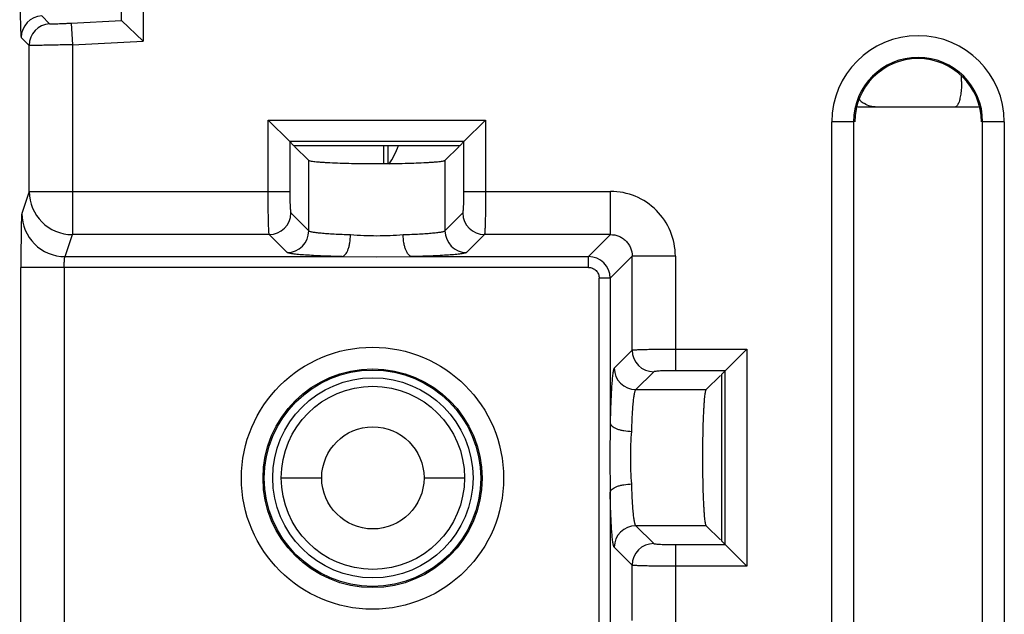
# Model space of a CAD drawing. Units: inches. Extents: x 0 to 34, y 0 to 22.
# Drawn here: x 22.8 to 23.7, y 7.4 to 8 of the extents above; entities that cross this region are included whole.
import ezdxf

# ---------------------------------------------------------------- set-up
doc = ezdxf.new("R2010")
doc.units = ezdxf.units.IN
doc.header["$LTSCALE"] = 1.87
doc.header["$MEASUREMENT"] = 0
doc.layers.get('0').update_dxf_attribs({"linetype": 'CONTINUOUS'})

msp = doc.modelspace()

# ---------------------------------------------------------------- linework, layer by layer
at = {"linetype": 'Continuous'}
for p, q in [((22.93159, 8.14285), (22.93159, 7.97249)), ((22.9116, 7.99147), (22.9116, 8.12386)), ((22.8379, 7.99567), (22.8452, 7.98837)), ((22.86519, 7.98905), (22.9116, 7.99147)), ((22.86519, 7.98905), (22.86624, 7.96908)), ((22.9116, 7.99147), (22.93159, 7.97249)), ((22.81894, 7.9757), (22.82624, 7.9684)), ((22.82624, 7.83342), (22.82624, 7.9684)), ((22.86624, 7.96908), (22.93159, 7.97249)), ((22.86624, 7.96908), (22.86624, 7.79348)), ((23.70325, 7.91143), (23.59174, 7.91143)), ((23.04709, 7.83342), (23.04709, 7.89944)), ((23.04709, 7.89944), (23.24791, 7.89944)), ((23.06706, 7.87947), (23.04709, 7.89944)), ((23.22794, 7.87947), (23.24791, 7.89944)), ((23.24791, 7.89944), (23.24791, 7.83342)), ((23.56785, 6.85767), (23.56785, 7.89767)), ((23.58784, 7.89767), (23.56785, 7.89767)), ((23.58784, 7.89767), (23.58784, 6.85767)), ((23.70716, 6.85767), (23.70716, 7.89767)), ((23.72715, 7.89767), (23.70716, 7.89767)), ((23.72715, 7.89767), (23.72715, 6.85767)), ((23.07053, 7.87601), (23.06706, 7.87947)), ((23.06706, 7.87947), (23.06706, 7.83342)), ((23.22794, 7.87947), (23.06706, 7.87947)), ((23.22794, 7.87947), (23.22447, 7.87601)), ((23.22794, 7.83342), (23.22794, 7.87947)), ((23.07053, 7.87601), (23.22447, 7.87601)), ((23.08458, 7.86195), (23.07152, 7.87502)), ((23.15402, 7.85889), (23.15402, 7.87601)), ((23.1575, 7.87601), (23.1575, 7.85892)), ((23.22348, 7.87502), (23.21042, 7.86195)), ((23.08459, 7.79692), (23.08459, 7.86195)), ((23.21041, 7.86195), (23.21041, 7.79692)), ((22.82624, 7.83342), (22.81948, 7.81311)), ((22.82624, 7.83342), (23.06706, 7.83342)), ((23.22794, 7.83342), (23.36334, 7.83342)), ((23.36334, 7.79348), (23.36334, 7.83342)), ((23.08459, 7.79692), (23.06806, 7.81345)), ((23.22694, 7.81345), (23.21041, 7.79692)), ((22.85947, 7.77316), (22.86624, 7.79348)), ((23.04808, 7.79348), (22.86624, 7.79348)), ((23.04808, 7.79348), (23.06461, 7.77695)), ((23.23039, 7.77695), (23.24691, 7.79348)), ((23.36334, 7.79348), (23.24691, 7.79348)), ((23.36334, 7.79348), (23.34302, 7.77316)), ((22.85947, 7.77316), (23.11547, 7.77316)), ((23.11547, 7.77316), (23.1475, 7.77283)), ((23.1475, 7.77283), (23.17953, 7.77316)), ((23.17953, 7.77316), (23.34302, 7.77316)), ((23.34302, 7.76318), (23.34302, 7.77316)), ((23.363, 7.75319), (23.38331, 7.77351)), ((23.38331, 7.68663), (23.38331, 7.77351)), ((23.42326, 7.77351), (23.38331, 7.77351)), ((23.42325, 7.77351), (23.42326, 7.66765)), ((23.34302, 7.76318), (22.81865, 7.76318)), ((22.81865, 6.67592), (22.81865, 7.76317)), ((22.85864, 7.76318), (22.85864, 6.67592)), ((23.35301, 6.54594), (23.35301, 7.75319)), ((23.363, 7.75319), (23.35301, 7.75319)), ((23.363, 7.75319), (23.363, 7.61925)), ((23.38331, 7.68663), (23.36678, 7.6701)), ((23.42325, 7.68763), (23.48928, 7.68763)), ((23.4693, 7.66765), (23.48928, 7.68763)), ((23.48928, 7.68763), (23.48928, 7.48681)), ((23.38675, 7.65013), (23.40328, 7.66666)), ((23.4693, 7.66765), (23.42326, 7.66765)), ((23.45178, 7.65014), (23.46485, 7.6632)), ((23.46584, 7.66419), (23.4693, 7.66765)), ((23.46584, 7.66419), (23.46584, 7.51024)), ((23.4693, 7.50678), (23.4693, 7.66765)), ((23.38675, 7.65013), (23.45178, 7.65013)), ((23.363, 7.61925), (23.36266, 7.58722)), ((23.36266, 7.58722), (23.363, 7.55519)), ((23.05916, 7.56853), (23.09657, 7.56853)), ((23.19105, 7.56853), (23.22845, 7.56853)), ((23.363, 7.55519), (23.363, 7.36925)), ((23.40328, 7.50778), (23.38675, 7.5243)), ((23.45178, 7.5243), (23.38675, 7.5243)), ((23.46485, 7.51124), (23.45178, 7.5243)), ((23.42326, 7.50678), (23.4693, 7.50678)), ((23.42326, 7.50678), (23.42326, 7.41765)), ((23.4693, 7.50678), (23.46584, 7.51024)), ((23.4693, 7.50678), (23.48928, 7.48681)), ((23.36678, 7.50433), (23.38331, 7.4878)), ((23.38331, 7.43663), (23.38331, 7.4878)), ((23.48928, 7.48681), (23.42325, 7.48681))]:
    msp.add_line(p, q, dxfattribs=at)
for centre, radius in [((23.1435, 7.56822), 0.12114), ((23.1435, 7.56822), 0.10114), ((23.1435, 7.56822), 0.1), ((23.14381, 7.56853), 0.09252), ((23.14381, 7.56853), 0.08465), ((23.14381, 7.56853), 0.04724)]:
    msp.add_circle(centre, radius, dxfattribs=at)
for centre, radius, start, end in [((22.83895, 7.97569), 0.02001, 93.01733, 179.96408), ((22.84624, 7.9684), 0.02, 92.99787, 179.9812), ((23.6475, 7.89767), 0.07965, 360, 180), ((23.6475, 7.89767), 0.05966, 0, 180), ((23.6475, 7.89767), 0.05852, 0, 180), ((23.59827, 7.93507), 0.08945, 359.99094, 3.23681), ((23.60996, 7.93462), 0.0234, 223.58705, 227.32143), ((23.60958, 7.93417), 0.0228, 227.25007, 239.09924), ((23.0838, 7.90853), 0.09, 326.34058, 338.64944), ((22.86625, 7.83349), 0.04001, 180.09934, 269.97535), ((23.36335, 7.77352), 0.0599, 359.98639, 90.01263), ((22.85949, 7.81318), 0.04001, 180.09939, 269.9753), ((23.04802, 7.81352), 0.02004, 270.18358, 359.81609), ((23.24698, 7.81352), 0.02004, 180.18351, 269.81652), ((23.06455, 7.79699), 0.02004, 270.18477, 359.81815), ((23.23045, 7.79699), 0.02004, 180.18519, 269.81811), ((23.343, 7.75317), 0.02, 0.07666, 89.92437), ((23.40335, 7.6867), 0.02004, 180.18357, 269.81608), ((23.38682, 7.67017), 0.02004, 180.18477, 269.81816), ((23.38682, 7.50427), 0.02004, 90.18518, 179.8181), ((23.40335, 7.48774), 0.02004, 90.18351, 179.81652)]:
    msp.add_arc(centre, radius, start, end, dxfattribs=at)
for points, knots in [([(22.81888, 8.13949), (22.81881, 8.1392), (22.81872, 8.13837), (22.81859, 8.13679), (22.81846, 8.1345), (22.81834, 8.13151), (22.81822, 8.12783), (22.81806, 8.12166), (22.81789, 8.11255), (22.81773, 8.10021), (22.81757, 8.08111), (22.81752, 8.06097), (22.81756, 8.04055), (22.81764, 8.02579), (22.81775, 8.01414), (22.81786, 8.00553), (22.81795, 7.99975), (22.81805, 7.9945), (22.81816, 7.98982), (22.81828, 7.98577), (22.8184, 7.98239), (22.81851, 7.98001), (22.8186, 7.97847), (22.81866, 7.97757), (22.81873, 7.97686), (22.81879, 7.97632), (22.81886, 7.97595), (22.81891, 7.97576), (22.81894, 7.9757)], [0, 0, 0, 0, 0.0055, 0.015185, 0.029142, 0.047443, 0.070003, 0.096549, 0.160452, 0.236681, 0.32252, 0.510272, 0.605304, 0.696467, 0.780412, 0.818699, 0.854085, 0.886246, 0.91487, 0.939679, 0.960403, 0.976784, 0.983319, 0.988765, 0.993139, 0.996454, 0.998731, 1, 1, 1, 1]), ([(22.8452, 7.98837), (22.84525, 7.98835), (22.84544, 7.98834), (22.84579, 7.98832), (22.84632, 7.98832), (22.84702, 7.98833), (22.84789, 7.98834), (22.84935, 7.98838), (22.85152, 7.98844), (22.85447, 7.98855), (22.85782, 7.9887), (22.86144, 7.98886), (22.86393, 7.98899), (22.86519, 7.98905)], [0, 0, 0, 0, 0.008853, 0.026747, 0.053439, 0.088638, 0.132046, 0.183337, 0.307523, 0.456786, 0.626488, 0.810127, 1, 1, 1, 1]), ([(22.86624, 7.96908), (22.86367, 7.96901), (22.85862, 7.96889), (22.85129, 7.96872), (22.84451, 7.96857), (22.83933, 7.96848), (22.83567, 7.96842), (22.83333, 7.96838), (22.8313, 7.96836), (22.8296, 7.96835), (22.8284, 7.96834), (22.82761, 7.96835), (22.82716, 7.96835), (22.8268, 7.96836), (22.82653, 7.96837), (22.82636, 7.96839), (22.82627, 7.96839), (22.82624, 7.9684)], [0, 0, 0, 0, 0.192563, 0.37866, 0.550215, 0.700964, 0.766753, 0.825356, 0.876242, 0.91888, 0.952794, 0.966399, 0.977738, 0.986788, 0.993525, 0.997931, 1, 1, 1, 1]), ([(23.68772, 7.93506), (23.68772, 7.93302), (23.68759, 7.92907), (23.68701, 7.92348), (23.68621, 7.91926), (23.68538, 7.9164), (23.68491, 7.91516), (23.68466, 7.9146)], [0, 0, 0, 0, 0.293945, 0.569592, 0.809425, 0.911641, 1, 1, 1, 1]), ([(23.60927, 7.91143), (23.60828, 7.91143), (23.60628, 7.91157), (23.60237, 7.91238), (23.59958, 7.91357), (23.59787, 7.9146)], [0, 0, 0, 0, 0.249579, 0.499748, 1, 1, 1, 1]), ([(23.68466, 7.9146), (23.68445, 7.91413), (23.68403, 7.9133), (23.68337, 7.9124), (23.68282, 7.91189), (23.68242, 7.91163), (23.68201, 7.91147), (23.68174, 7.91143), (23.6816, 7.91143)], [0, 0, 0, 0, 0.333516, 0.604663, 0.718673, 0.820309, 0.912659, 1, 1, 1, 1]), ([(23.21042, 7.86195), (23.21035, 7.86189), (23.21016, 7.86177), (23.20958, 7.86154), (23.2085, 7.86128), (23.2068, 7.86099), (23.20457, 7.86071), (23.20183, 7.86044), (23.1986, 7.86018), (23.1949, 7.85994), (23.18915, 7.85963), (23.1811, 7.85931), (23.17059, 7.85903), (23.15926, 7.85886), (23.1475, 7.8588), (23.13574, 7.85886), (23.12441, 7.85903), (23.1139, 7.85931), (23.10585, 7.85963), (23.1001, 7.85994), (23.0964, 7.86018), (23.09317, 7.86044), (23.09042, 7.86071), (23.08819, 7.86099), (23.0865, 7.86128), (23.08542, 7.86154), (23.08484, 7.86177), (23.08465, 7.86189), (23.08458, 7.86195)], [0, 0, 0, 0, 0.002174, 0.00533, 0.014762, 0.028409, 0.046232, 0.068141, 0.093923, 0.123333, 0.15612, 0.230684, 0.314885, 0.405755, 0.5, 0.594246, 0.685116, 0.769317, 0.843881, 0.876668, 0.906077, 0.93186, 0.953768, 0.971591, 0.985238, 0.994669, 0.997825, 1, 1, 1, 1]), ([(23.04808, 7.79348), (23.04806, 7.79352), (23.04802, 7.79365), (23.04795, 7.79402), (23.04787, 7.79471), (23.04778, 7.79579), (23.04769, 7.79721), (23.04761, 7.79895), (23.04752, 7.80101), (23.04745, 7.80335), (23.04735, 7.807), (23.04724, 7.81211), (23.04716, 7.81878), (23.0471, 7.82597), (23.04709, 7.83091), (23.04709, 7.83342)], [0, 0, 0, 0, 0.003825, 0.009818, 0.028358, 0.055543, 0.091193, 0.135059, 0.186688, 0.245574, 0.311209, 0.460462, 0.629213, 0.811579, 1, 1, 1, 1]), ([(23.06706, 7.83342), (23.06707, 7.83098), (23.0671, 7.82743), (23.06723, 7.82289), (23.06734, 7.81996), (23.06749, 7.81751), (23.06763, 7.8158), (23.06776, 7.81474), (23.06785, 7.81417), (23.06794, 7.81375), (23.06801, 7.81353), (23.06806, 7.81345)], [0, 0, 0, 0, 0.365533, 0.532367, 0.680207, 0.804246, 0.899979, 0.936479, 0.965312, 0.986455, 1, 1, 1, 1]), ([(23.22694, 7.81345), (23.22699, 7.81352), (23.22706, 7.81374), (23.22715, 7.81414), (23.22724, 7.81472), (23.22737, 7.81579), (23.22751, 7.8175), (23.22765, 7.81996), (23.22777, 7.82289), (23.22786, 7.82619), (23.22792, 7.82974), (23.22793, 7.83218), (23.22794, 7.83342)], [0, 0, 0, 0, 0.012652, 0.033466, 0.062397, 0.099246, 0.19569, 0.319839, 0.467528, 0.634361, 0.814256, 1, 1, 1, 1]), ([(23.24791, 7.83342), (23.24791, 7.83091), (23.24789, 7.82597), (23.24784, 7.81878), (23.24775, 7.81211), (23.24765, 7.807), (23.24755, 7.80335), (23.24748, 7.80101), (23.24739, 7.79895), (23.24731, 7.79721), (23.24722, 7.79579), (23.24713, 7.79471), (23.24705, 7.79402), (23.24698, 7.79365), (23.24694, 7.79352), (23.24691, 7.79348)], [0, 0, 0, 0, 0.188421, 0.370786, 0.539538, 0.688791, 0.754426, 0.813311, 0.864941, 0.908807, 0.944457, 0.971642, 0.990182, 0.996175, 1, 1, 1, 1]), ([(22.81948, 7.81311), (22.81942, 7.81296), (22.81938, 7.81249), (22.81929, 7.81157), (22.81922, 7.81022), (22.81915, 7.80845), (22.81908, 7.80626), (22.81898, 7.8026), (22.81887, 7.79718), (22.81878, 7.78981), (22.8187, 7.78148), (22.81866, 7.77249), (22.81865, 7.76631), (22.81865, 7.76317)], [0, 0, 0, 0, 0.009642, 0.028121, 0.055276, 0.090909, 0.134773, 0.186413, 0.310969, 0.460253, 0.629058, 0.811504, 1, 1, 1, 1]), ([(23.12319, 7.79314), (23.12056, 7.79322), (23.11551, 7.7934), (23.1083, 7.79374), (23.10185, 7.79414), (23.09631, 7.7946), (23.09177, 7.7951), (23.08866, 7.79557), (23.08675, 7.79598), (23.08575, 7.79626), (23.08504, 7.79655), (23.08468, 7.79679), (23.08459, 7.79692)], [0, 0, 0, 0, 0.202149, 0.388946, 0.555947, 0.699535, 0.817327, 0.907167, 0.941185, 0.967863, 0.987293, 1, 1, 1, 1]), ([(23.21041, 7.79692), (23.21032, 7.79679), (23.20996, 7.79655), (23.20925, 7.79626), (23.20825, 7.79598), (23.20634, 7.79557), (23.20323, 7.7951), (23.19869, 7.7946), (23.19315, 7.79414), (23.1867, 7.79374), (23.17949, 7.7934), (23.17444, 7.79322), (23.17181, 7.79314)], [0, 0, 0, 0, 0.012705, 0.032132, 0.058807, 0.092821, 0.182657, 0.300446, 0.444034, 0.611043, 0.797845, 1, 1, 1, 1]), ([(23.11547, 7.77316), (23.11659, 7.7733), (23.11824, 7.77462), (23.11977, 7.77694), (23.1209, 7.77944), (23.12184, 7.78242), (23.12281, 7.78701), (23.12314, 7.79065), (23.12319, 7.79314)], [0, 0, 0, 0, 0.150305, 0.252767, 0.374604, 0.5141, 0.668425, 1, 1, 1, 1]), ([(23.17181, 7.79314), (23.16373, 7.79246), (23.1475, 7.79189), (23.13127, 7.79246), (23.12319, 7.79314)], [0, 0, 0, 0, 0.5, 1, 1, 1, 1]), ([(23.17953, 7.77317), (23.17841, 7.77331), (23.17676, 7.77462), (23.17523, 7.77694), (23.1741, 7.77944), (23.17316, 7.78242), (23.17219, 7.78701), (23.17186, 7.79065), (23.17181, 7.79314)], [0, 0, 0, 0, 0.1503, 0.252758, 0.374592, 0.514086, 0.668413, 1, 1, 1, 1]), ([(23.36334, 7.79348), (23.36593, 7.79349), (23.3699, 7.79272), (23.37454, 7.79028), (23.3776, 7.78777), (23.38011, 7.78471), (23.38255, 7.78007), (23.38332, 7.7761), (23.38331, 7.77351)], [0, 0, 0, 0, 0.24879, 0.374482, 0.49998, 0.625482, 0.751187, 1, 1, 1, 1]), ([(22.85864, 7.76318), (22.85864, 7.76441), (22.85868, 7.76621), (22.85878, 7.76851), (22.85888, 7.76999), (22.85899, 7.77122), (22.85913, 7.77216), (22.85925, 7.77275), (22.85937, 7.77305), (22.85943, 7.77314), (22.85947, 7.77316)], [0, 0, 0, 0, 0.367998, 0.536149, 0.684535, 0.808495, 0.903736, 0.967617, 0.987553, 1, 1, 1, 1]), ([(23.11547, 7.77316), (23.112, 7.77324), (23.10535, 7.77341), (23.09585, 7.77375), (23.08736, 7.77416), (23.08006, 7.77462), (23.07479, 7.77506), (23.07127, 7.77545), (23.06917, 7.77573), (23.06747, 7.77601), (23.06615, 7.7763), (23.06523, 7.77658), (23.06475, 7.77681), (23.06461, 7.77695)], [0, 0, 0, 0, 0.20316, 0.390458, 0.557651, 0.701604, 0.819604, 0.868193, 0.909514, 0.943363, 0.969669, 0.988451, 1, 1, 1, 1]), ([(23.23039, 7.77695), (23.23025, 7.77681), (23.22977, 7.77658), (23.22885, 7.7763), (23.22753, 7.77601), (23.22582, 7.77573), (23.22373, 7.77545), (23.22021, 7.77506), (23.21493, 7.77462), (23.20763, 7.77416), (23.19915, 7.77375), (23.18965, 7.77341), (23.18299, 7.77324), (23.17953, 7.77316)], [0, 0, 0, 0, 0.01154, 0.030336, 0.056666, 0.09054, 0.131872, 0.180459, 0.298442, 0.442383, 0.609569, 0.796855, 1, 1, 1, 1]), ([(23.34302, 7.76318), (23.34431, 7.7631), (23.34688, 7.76255), (23.34964, 7.76072), (23.35129, 7.75871), (23.35247, 7.7564), (23.35288, 7.75448), (23.35301, 7.75319)], [0, 0, 0, 0, 0.249468, 0.499574, 0.62491, 0.749869, 1, 1, 1, 1]), ([(23.38331, 7.68663), (23.38336, 7.68666), (23.38348, 7.68669), (23.38385, 7.68677), (23.38454, 7.68685), (23.38562, 7.68694), (23.38704, 7.68703), (23.38878, 7.68711), (23.39084, 7.68719), (23.39319, 7.68727), (23.39683, 7.68737), (23.40194, 7.68747), (23.40861, 7.68756), (23.4158, 7.68761), (23.42074, 7.68763), (23.42326, 7.68763)], [0, 0, 0, 0, 0.003825, 0.009818, 0.028358, 0.055543, 0.091193, 0.135059, 0.186688, 0.245574, 0.311209, 0.460462, 0.629214, 0.811579, 1, 1, 1, 1]), ([(23.36678, 7.6701), (23.36664, 7.66997), (23.36641, 7.66948), (23.36613, 7.66856), (23.36584, 7.66724), (23.36556, 7.66554), (23.36528, 7.66345), (23.36489, 7.65993), (23.36445, 7.65465), (23.36399, 7.64734), (23.36359, 7.63885), (23.36325, 7.62935), (23.36307, 7.62271), (23.363, 7.61925)], [0, 0, 0, 0, 0.011559, 0.030397, 0.05676, 0.090624, 0.131897, 0.18045, 0.298449, 0.442401, 0.609871, 0.797211, 1, 1, 1, 1]), ([(23.42326, 7.66765), (23.42081, 7.66765), (23.41726, 7.66761), (23.41272, 7.66749), (23.40979, 7.66737), (23.40734, 7.66723), (23.40564, 7.66709), (23.40457, 7.66696), (23.404, 7.66687), (23.40358, 7.66678), (23.40336, 7.6667), (23.40328, 7.66666)], [0, 0, 0, 0, 0.365533, 0.532367, 0.680207, 0.804246, 0.899979, 0.936479, 0.965312, 0.986455, 1, 1, 1, 1]), ([(23.38297, 7.61153), (23.38305, 7.61416), (23.38323, 7.6192), (23.38357, 7.62642), (23.38397, 7.63287), (23.38443, 7.63841), (23.38493, 7.64295), (23.3854, 7.64605), (23.38581, 7.64796), (23.3861, 7.64897), (23.38638, 7.64967), (23.38662, 7.65003), (23.38675, 7.65013)], [0, 0, 0, 0, 0.202149, 0.388946, 0.555947, 0.699535, 0.817327, 0.907167, 0.941185, 0.967863, 0.987293, 1, 1, 1, 1]), ([(23.45178, 7.5243), (23.45172, 7.52437), (23.4516, 7.52456), (23.45137, 7.52514), (23.45112, 7.52622), (23.45083, 7.52791), (23.45054, 7.53014), (23.45027, 7.53289), (23.45001, 7.53612), (23.44977, 7.53982), (23.44946, 7.54557), (23.44914, 7.55362), (23.44886, 7.56413), (23.44869, 7.57546), (23.44863, 7.58722), (23.44869, 7.59898), (23.44886, 7.61031), (23.44914, 7.62081), (23.44946, 7.62887), (23.44977, 7.63462), (23.45001, 7.63831), (23.45027, 7.64155), (23.45054, 7.64429), (23.45083, 7.64652), (23.45112, 7.64822), (23.45137, 7.6493), (23.4516, 7.64987), (23.45172, 7.65007), (23.45178, 7.65014)], [0, 0, 0, 0, 0.002174, 0.00533, 0.014762, 0.028409, 0.046232, 0.068141, 0.093923, 0.123333, 0.15612, 0.230684, 0.314885, 0.405755, 0.5, 0.594246, 0.685116, 0.769317, 0.843881, 0.876668, 0.906077, 0.93186, 0.953768, 0.971591, 0.985238, 0.994669, 0.997825, 1, 1, 1, 1]), ([(23.363, 7.61925), (23.36314, 7.61813), (23.36445, 7.61647), (23.36677, 7.61495), (23.36927, 7.61382), (23.37225, 7.61288), (23.37684, 7.61191), (23.38048, 7.61158), (23.38297, 7.61153)], [0, 0, 0, 0, 0.150305, 0.252767, 0.374604, 0.5141, 0.668425, 1, 1, 1, 1]), ([(23.38297, 7.5629), (23.38229, 7.57099), (23.38172, 7.58722), (23.38229, 7.60345), (23.38297, 7.61153)], [0, 0, 0, 0, 0.5, 1, 1, 1, 1]), ([(23.363, 7.55519), (23.36314, 7.5563), (23.36445, 7.55796), (23.36677, 7.55949), (23.36927, 7.56062), (23.37225, 7.56156), (23.37684, 7.56253), (23.38048, 7.56286), (23.38297, 7.56291)], [0, 0, 0, 0, 0.1503, 0.252758, 0.374592, 0.514086, 0.668413, 1, 1, 1, 1]), ([(23.38675, 7.5243), (23.38662, 7.5244), (23.38638, 7.52476), (23.3861, 7.52547), (23.38581, 7.52647), (23.3854, 7.52838), (23.38493, 7.53149), (23.38443, 7.53602), (23.38397, 7.54157), (23.38357, 7.54802), (23.38323, 7.55523), (23.38305, 7.56028), (23.38297, 7.5629)], [0, 0, 0, 0, 0.012705, 0.032132, 0.058807, 0.092821, 0.182657, 0.300446, 0.444034, 0.611043, 0.797845, 1, 1, 1, 1]), ([(23.36678, 7.50433), (23.36664, 7.50447), (23.36641, 7.50495), (23.36613, 7.50587), (23.36584, 7.50719), (23.36556, 7.50889), (23.36528, 7.51099), (23.36489, 7.51451), (23.36445, 7.51979), (23.36399, 7.52709), (23.36359, 7.53557), (23.36325, 7.54507), (23.36307, 7.55173), (23.363, 7.55519)], [0, 0, 0, 0, 0.01154, 0.030336, 0.056666, 0.09054, 0.131871, 0.180459, 0.298442, 0.442382, 0.609569, 0.796855, 1, 1, 1, 1]), ([(23.40328, 7.50778), (23.40335, 7.50773), (23.40357, 7.50766), (23.40397, 7.50757), (23.40455, 7.50748), (23.40562, 7.50735), (23.40734, 7.5072), (23.40979, 7.50706), (23.41272, 7.50694), (23.41602, 7.50686), (23.41957, 7.5068), (23.42202, 7.50678), (23.42326, 7.50678)], [0, 0, 0, 0, 0.012652, 0.033466, 0.062397, 0.099246, 0.19569, 0.319839, 0.467528, 0.634361, 0.814256, 1, 1, 1, 1]), ([(23.42326, 7.48681), (23.42074, 7.48681), (23.4158, 7.48682), (23.40861, 7.48688), (23.40194, 7.48696), (23.39683, 7.48707), (23.39319, 7.48716), (23.39084, 7.48724), (23.38878, 7.48732), (23.38704, 7.48741), (23.38562, 7.4875), (23.38454, 7.48759), (23.38385, 7.48767), (23.38348, 7.48774), (23.38336, 7.48778), (23.38331, 7.4878)], [0, 0, 0, 0, 0.188421, 0.370786, 0.539538, 0.688791, 0.754426, 0.813311, 0.864941, 0.908807, 0.944457, 0.971642, 0.990182, 0.996175, 1, 1, 1, 1])]:
    msp.add_open_spline(points, degree=3, knots=knots, dxfattribs=at)

doc.saveas('drawing.dxf')
